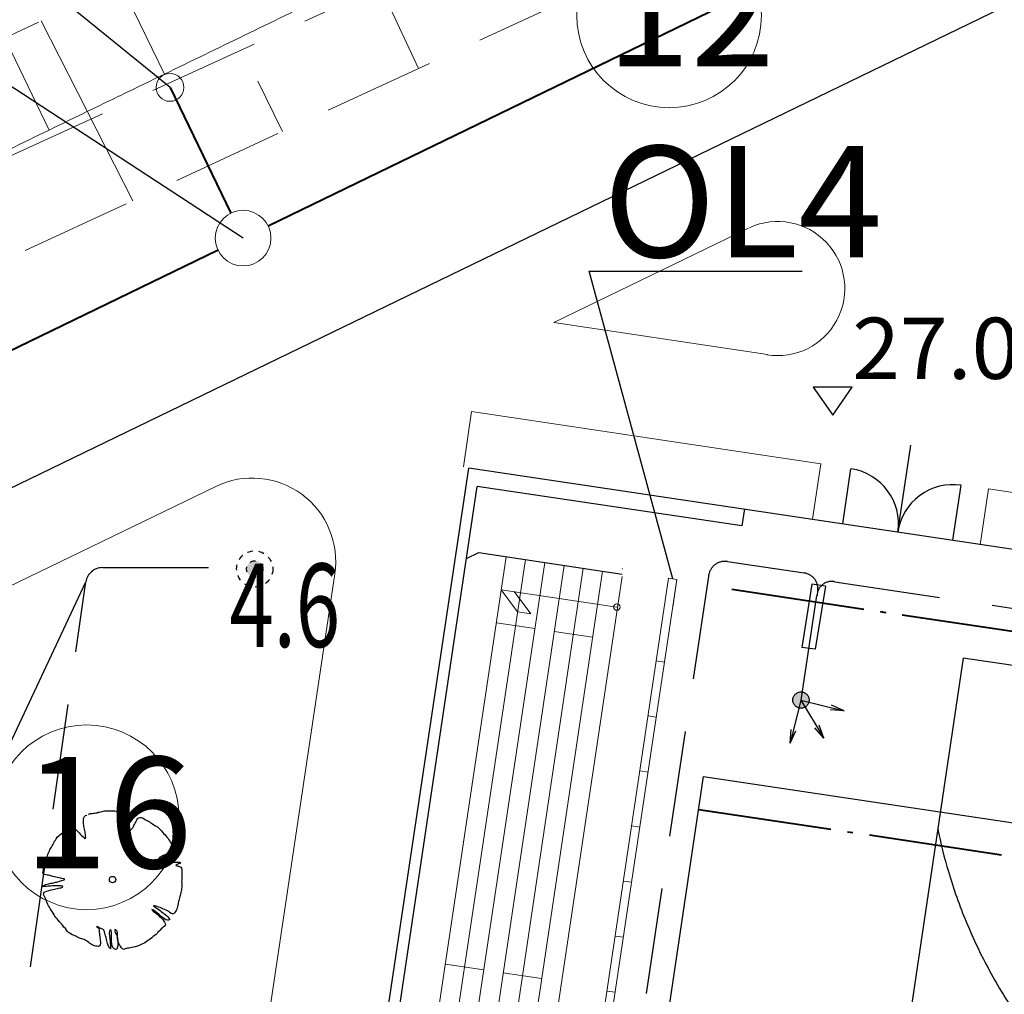
# Model space of a CAD drawing. Units: metres. Extents: x 3331639 to 3332114, y 5984485 to 5984715.
# Drawn here: x 3331813 to 3331831, y 5984592 to 5984610 of the extents above; entities that cross this region are included whole.
import ezdxf

# ---------------------------------------------------------------- set-up
doc = ezdxf.new("R2010")
doc.units = ezdxf.units.M
for name, pattern in [('ACAD_ISO04W100', [30.5, 24, -3, 0.5, -3]), ('DASHED', [19.05, 12.7, -6.35]), ('PRZER2-1', [3, 2, -1]), ('VERDECKT2_S2', [0.135, 0.1, -0.035])]:
    doc.linetypes.add(name, pattern=pattern)
for name, color, linetype, lineweight in [('003 KD', 90, 'Continuous', 40), ('003 kd oznaczenia', 80, 'Continuous', 13), ('003 kd studnie', 80, 'Continuous', 13), ('A-Drogi wew', 7, 'Continuous', 18), ('A-drzewa', 7, 'Continuous', 18), ('A-Opis zag', 8, 'Continuous', 15), ('A-Teren', 73, 'Continuous', 18), ('skarpy i rowy', 64, 'Continuous', 13)]:
    doc.layers.add(name, color=color, linetype=linetype, lineweight=lineweight)
for name, color, linetype in [('A-boiska', 7, 'Continuous'), ('A-parkinkgi', 7, 'Continuous'), ('A-rzędne', 7, 'Continuous'), ('A-Uzupełnienia_2d', 7, 'Continuous'), ('DLXLUM02', 2, 'Continuous'), ('E_osw_terenu', 240, 'DASHED'), ('E_przepusty', 160, 'Continuous'), ('E_Zał', 160, 'Continuous')]:
    doc.layers.add(name, color=color, linetype=linetype)
doc.styles.add('Arial Narrow', font='ARIALN.TTF', dxfattribs={"width": 0.7})
doc.styles.add('ARIALNARROW', font='ARIALN.TTF')
doc.styles.add('PZ', font='romand.shx', dxfattribs={"width": 0.7})
doc.dimstyles.new('PZ', dxfattribs={"dimscale": 0.5, "dimtxt": 2.2, "dimasz": 0, "dimexe": 0, "dimexo": 0, "dimgap": 0.5, "dimtad": 1, "dimdec": 1, "dimlfac": 0.1, "dimzin": 0, "dimdsep": 46, "dimtxsty": 'PZ', "dimcen": 0.09, "dimse1": 1, "dimse2": 1, "dimsd1": 1, "dimsd2": 1, "dimclrd": 8, "dimclre": 8, "dimclrt": 256, "dimadec": 0, "dimazin": 0, "dimtfac": 1, "dimtdec": 1, "dimtofl": 0, "dimtmove": 1, "dimatfit": 3, "dimfxl": 1, "dimtolj": 1, "dimtzin": 0, "dimarcsym": 0})

# ---------------------------------------------------------------- blocks, each defined once
blk = doc.blocks.new('mapa')
at = {"layer": 'skarpy i rowy', "linetype": 'PRZER2-1'}
for points in [[(-276.61, 90.93), (-275.01, 87.86), (-213.8, 116.16), (-173.96, 138.27), (-169.62, 144.48), (-168.13, 148.82), (-168.34, 156.05), (-170.08, 157.01), (-171.38, 155.6), (-171.78, 150.08), (-173.02, 146.76), (-176.35, 139.97), (-214.9, 119.74), (-276.61, 90.93)], [(-275.51, 89.63), (-214.44, 117.58), (-174.97, 139.34), (-170.97, 145.8), (-169.77, 149.58), (-170.08, 157.01)]]:
    blk.add_lwpolyline(points, dxfattribs=at)
at = {"layer": 'skarpy i rowy'}
for points in [[(-229.819, 108.754), (-231.361, 112.055)], [(-234.956, 106.378), (-236.601, 109.609)], [(-232.267, 107.622), (-232.707, 108.528)]]:
    blk.add_lwpolyline(points, dxfattribs=at)
blk = doc.blocks.new('A$C68E12635')
at = {"layer": 'E_osw_terenu'}
h = blk.add_hatch(color=256, dxfattribs=at)
edge = h.paths.add_edge_path()
edge.add_arc((0, 0), 146, 0, 360)
for radius in [325, 146]:
    blk.add_circle((0, 0), radius, dxfattribs=at)

msp = doc.modelspace()

# ---------------------------------------------------------------- hatches: boundary and pattern name
at = {"layer": 'E_osw_terenu'}
h = msp.add_hatch(color=256, dxfattribs=at)
edge = h.paths.add_edge_path()
edge.add_arc((3331827.052, 5984597.406), 0.146, 0, 360)

# ---------------------------------------------------------------- linework, layer by layer
at = {"layer": '003 KD'}
for p, q in [((3331833.749, 5984613.811), (3331817.477, 5984605.924)), ((3331815.714, 5984608.415), (3331816.809, 5984606.156)), ((3331816.577, 5984605.488), (3331799.206, 5984597.07))]:
    msp.add_line(p, q, dxfattribs=at)
at = {"layer": '003 KD', "linetype": 'ACAD_ISO04W100', "ltscale": 0.1}
for p, q in [((3331825.807, 5984599.396), (3331840.006, 5984597.274)), ((3331825.215, 5984595.44), (3331839.415, 5984593.318))]:
    msp.add_line(p, q, dxfattribs=at)
at = {"layer": '003 kd studnie'}
for p, q in [((3331824.674, 5984599.595), (3331818.541, 5984558.55)), ((3331824.822, 5984599.572), (3331818.689, 5984558.528)), ((3331824.674, 5984599.595), (3331824.822, 5984599.572)), ((3331824.674, 5984599.595), (3331824.822, 5984599.572)), ((3331824.674, 5984599.595), (3331824.822, 5984599.572)), ((3331824.822, 5984599.572), (3331824.748, 5984599.078)), ((3331824.452, 5984598.111), (3331824.6, 5984598.089)), ((3331824.304, 5984597.122), (3331824.452, 5984597.1)), ((3331824.156, 5984596.133), (3331824.305, 5984596.111)), ((3331824.009, 5984595.144), (3331824.157, 5984595.122)), ((3331823.861, 5984594.155), (3331824.009, 5984594.133)), ((3331823.861, 5984594.155), (3331824.009, 5984594.133)), ((3331823.713, 5984593.166), (3331823.861, 5984593.144)), ((3331823.565, 5984592.177), (3331823.714, 5984592.155))]:
    msp.add_line(p, q, dxfattribs=at)
for centre, radius in [((3331815.714, 5984608.415, -26.759), 0.25), ((3331817.027, 5984605.706, 18.969), 0.5)]:
    msp.add_circle(centre, radius, dxfattribs=at)
at = {"layer": 'A-boiska', "color": 253, "linetype": 'Continuous', "lineweight": 25}
for p, q in [((3331828.793, 5984600.425), (3331829.026, 5984601.986)), ((3331827.804, 5984600.573), (3331827.951, 5984601.562)), ((3331829.782, 5984600.277), (3331829.929, 5984601.266)), ((3331818.255, 5984581.294), (3331821.236, 5984601.245)), ((3331825.989, 5984600.535), (3331821.236, 5984601.245)), ((3331826.035, 5984600.842), (3331825.989, 5984600.535)), ((3331821.043, 5984599.95), (3331821.261, 5984600.056)), ((3331821.261, 5984600.056), (3331823.837, 5984599.671)), ((3331823.847, 5984599.77), (3331823.852, 5984599.77))]:
    msp.add_line(p, q, dxfattribs=at)
at = {"layer": 'A-boiska', "color": 4, "linetype": 'Continuous', "lineweight": 25}
msp.add_line((3331817.942, 5984580.551), (3331821.083, 5984601.571), dxfattribs=at)
at = {"layer": 'A-boiska', "color": 253, "linetype": 'Continuous', "lineweight": 18}
for p, q in [((3331821.755, 5984599.982), (3331818.948, 5984581.19)), ((3331822.101, 5984599.93), (3331819.294, 5984581.139)), ((3331822.448, 5984599.878), (3331819.64, 5984581.087)), ((3331822.794, 5984599.827), (3331819.986, 5984581.035)), ((3331823.14, 5984599.775), (3331820.332, 5984580.984)), ((3331823.486, 5984599.723), (3331820.678, 5984580.932)), ((3331823.837, 5984599.629), (3331821.029, 5984580.838)), ((3331823.743, 5984599.078), (3331821.667, 5984599.388)), ((3331821.667, 5984599.388), (3331821.961, 5984598.991)), ((3331822.195, 5984598.956), (3331821.9, 5984599.354)), ((3331822.195, 5984598.956), (3331821.961, 5984598.991)), ((3331822.27, 5984598.692), (3331821.578, 5984598.795)), ((3331823.309, 5984598.536), (3331822.616, 5984598.64)), ((3331821.354, 5984592.56), (3331820.662, 5984592.663)), ((3331822.392, 5984592.405), (3331821.7, 5984592.508))]:
    msp.add_line(p, q, dxfattribs=at)
at = {"layer": 'A-boiska', "color": 253, "linetype": 'Continuous', "lineweight": 30}
for p, q in [((3331829.968, 5984598.16), (3331824.062, 5984558.628)), ((3331849.82, 5984595.193), (3331829.968, 5984598.16)), ((3331823.043, 5984580.91), (3331825.303, 5984596.032)), ((3331825.303, 5984596.032), (3331853.69, 5984591.791))]:
    msp.add_line(p, q, dxfattribs=at)
at = {"layer": 'A-boiska', "color": 253, "linetype": 'Continuous', "lineweight": 18}
msp.add_circle((3331823.743, 5984599.078), 0.0583, dxfattribs=at)
at = {"layer": 'A-boiska', "color": 253, "linetype": 'Continuous', "lineweight": 25}
for centre, start, end in [((3331827.804, 5984600.573), 351.5023, 81.3967), ((3331829.782, 5984600.277), 81.4752, 171.5023)]:
    msp.add_arc(centre, 1, start, end, dxfattribs=at)
at = {"layer": 'A-boiska', "color": 253, "linetype": 'Continuous', "lineweight": 30, "start_tangent": (0.198566, -0.980087), "end_tangent": (0.986479, -0.163887)}
msp.add_spline([(3331829.51, 5984595.094), (3331829.702, 5984594.323), (3331830.025, 5984593.411), (3331830.442, 5984592.54), (3331830.948, 5984591.717), (3331831.539, 5984590.953), (3331832.209, 5984590.255), (3331832.945, 5984589.633), (3331833.747, 5984589.092), (3331834.61, 5984588.632), (3331835.484, 5984588.28), (3331836.391, 5984588.032), (3331837.73, 5984587.801), (3331838.548, 5984587.667)], degree=3, dxfattribs=at)
at = {"layer": 'A-Drogi wew', "color": 253, "linetype": 'Continuous', "lineweight": 25}
msp.add_line((3331806.328, 5984598.053), (3331848.324, 5984618.407), dxfattribs=at)
at = {"layer": 'A-Drogi wew', "color": 7, "linetype": 'Continuous', "lineweight": 25}
msp.add_line((3331806.328, 5984598.053), (3331848.324, 5984618.407), dxfattribs=at)
at = {"layer": 'A-drzewa', "color": 253, "linetype": 'Continuous', "lineweight": 25}
msp.add_lwpolyline([(3331814.244, 5984595.354), (3331814.267, 5984595.364), (3331814.288, 5984595.367), (3331814.314, 5984595.368), (3331814.337, 5984595.373), (3331814.358, 5984595.376), (3331814.381, 5984595.378), (3331814.403, 5984595.383), (3331814.424, 5984595.389), (3331814.446, 5984595.394), (3331814.47, 5984595.399), (3331814.493, 5984595.404), (3331814.515, 5984595.41), (3331814.537, 5984595.415), (3331814.558, 5984595.418), (3331814.582, 5984595.418), (3331814.605, 5984595.418), (3331814.627, 5984595.418), (3331814.652, 5984595.417), (3331814.675, 5984595.415), (3331814.699, 5984595.414), (3331814.723, 5984595.413), (3331814.745, 5984595.408), (3331814.762, 5984595.385), (3331814.764, 5984595.361), (3331814.767, 5984595.335), (3331814.774, 5984595.309), (3331814.783, 5984595.281), (3331814.792, 5984595.252), (3331814.801, 5984595.229), (3331814.809, 5984595.202), (3331814.813, 5984595.181), (3331814.817, 5984595.155), (3331814.819, 5984595.129), (3331814.821, 5984595.104), (3331814.821, 5984595.083), (3331814.823, 5984595.061), (3331814.826, 5984595.04), (3331814.834, 5984595.063), (3331814.838, 5984595.088), (3331814.841, 5984595.111), (3331814.847, 5984595.137), (3331814.852, 5984595.161), (3331814.855, 5984595.184), (3331814.859, 5984595.209), (3331814.861, 5984595.23), (3331814.863, 5984595.254), (3331814.865, 5984595.274), (3331814.867, 5984595.297), (3331814.869, 5984595.317), (3331814.871, 5984595.338), (3331814.874, 5984595.363), (3331814.878, 5984595.385), (3331814.898, 5984595.382), (3331814.906, 5984595.355), (3331814.909, 5984595.334), (3331814.908, 5984595.313), (3331814.906, 5984595.289), (3331814.908, 5984595.261), (3331814.909, 5984595.24), (3331814.915, 5984595.215), (3331814.94, 5984595.233), (3331814.951, 5984595.254), (3331814.96, 5984595.273), (3331814.968, 5984595.297), (3331814.972, 5984595.321), (3331814.976, 5984595.348), (3331814.981, 5984595.368), (3331814.995, 5984595.342), (3331814.995, 5984595.321), (3331814.993, 5984595.297), (3331814.991, 5984595.273), (3331814.987, 5984595.253), (3331814.984, 5984595.231), (3331814.98, 5984595.21), (3331814.977, 5984595.183), (3331814.972, 5984595.162), (3331814.969, 5984595.141), (3331814.966, 5984595.118), (3331814.966, 5984595.095), (3331814.966, 5984595.072), (3331814.965, 5984595.051), (3331814.964, 5984595.03), (3331814.962, 5984595.009), (3331814.981, 5984595.029), (3331814.996, 5984595.051), (3331815.012, 5984595.072), (3331815.025, 5984595.091), (3331815.043, 5984595.112), (3331815.055, 5984595.132), (3331815.066, 5984595.152), (3331815.075, 5984595.172), (3331815.087, 5984595.193), (3331815.099, 5984595.213), (3331815.108, 5984595.233), (3331815.117, 5984595.253), (3331815.131, 5984595.274), (3331815.149, 5984595.293), (3331815.171, 5984595.299), (3331815.193, 5984595.298), (3331815.213, 5984595.29), (3331815.234, 5984595.282), (3331815.255, 5984595.269), (3331815.274, 5984595.256), (3331815.295, 5984595.245), (3331815.316, 5984595.236), (3331815.337, 5984595.224), (3331815.36, 5984595.209), (3331815.381, 5984595.196), (3331815.401, 5984595.184), (3331815.421, 5984595.166), (3331815.442, 5984595.151), (3331815.465, 5984595.139), (3331815.488, 5984595.128), (3331815.509, 5984595.112), (3331815.527, 5984595.094), (3331815.545, 5984595.077), (3331815.564, 5984595.055), (3331815.578, 5984595.031), (3331815.598, 5984595.011), (3331815.62, 5984594.99), (3331815.639, 5984594.967), (3331815.658, 5984594.94), (3331815.678, 5984594.917), (3331815.695, 5984594.895), (3331815.711, 5984594.87), (3331815.724, 5984594.847), (3331815.743, 5984594.823), (3331815.763, 5984594.796), (3331815.779, 5984594.771), (3331815.79, 5984594.748), (3331815.799, 5984594.724), (3331815.793, 5984594.702), (3331815.778, 5984594.682), (3331815.755, 5984594.666), (3331815.729, 5984594.657), (3331815.707, 5984594.652), (3331815.685, 5984594.645), (3331815.652, 5984594.634), (3331815.626, 5984594.626), (3331815.604, 5984594.617), (3331815.578, 5984594.605), (3331815.556, 5984594.594), (3331815.533, 5984594.581), (3331815.515, 5984594.562), (3331815.502, 5984594.543), (3331815.527, 5984594.533), (3331815.556, 5984594.537), (3331815.589, 5984594.546), (3331815.631, 5984594.557), (3331815.655, 5984594.563), (3331815.679, 5984594.569), (3331815.705, 5984594.573), (3331815.732, 5984594.576), (3331815.754, 5984594.579), (3331815.775, 5984594.581), (3331815.798, 5984594.585), (3331815.822, 5984594.588), (3331815.843, 5984594.59), (3331815.836, 5984594.569), (3331815.808, 5984594.555), (3331815.781, 5984594.54), (3331815.755, 5984594.523), (3331815.729, 5984594.508), (3331815.7, 5984594.494), (3331815.729, 5984594.489), (3331815.761, 5984594.491), (3331815.786, 5984594.491), (3331815.808, 5984594.491), (3331815.838, 5984594.492), (3331815.86, 5984594.492), (3331815.883, 5984594.492), (3331815.903, 5984594.489), (3331815.892, 5984594.469), (3331815.868, 5984594.464), (3331815.844, 5984594.454), (3331815.82, 5984594.435), (3331815.841, 5984594.425), (3331815.862, 5984594.422), (3331815.886, 5984594.418), (3331815.906, 5984594.405), (3331815.92, 5984594.383), (3331815.924, 5984594.358), (3331815.926, 5984594.331), (3331815.927, 5984594.307), (3331815.928, 5984594.283), (3331815.929, 5984594.262), (3331815.929, 5984594.24), (3331815.928, 5984594.219), (3331815.927, 5984594.193), (3331815.924, 5984594.168), (3331815.922, 5984594.144), (3331815.924, 5984594.118), (3331815.927, 5984594.094), (3331815.928, 5984594.069), (3331815.925, 5984594.044), (3331815.922, 5984594.018), (3331815.919, 5984593.997), (3331815.913, 5984593.971), (3331815.907, 5984593.946), (3331815.902, 5984593.92), (3331815.895, 5984593.896), (3331815.89, 5984593.877), (3331815.885, 5984593.853), (3331815.88, 5984593.828), (3331815.872, 5984593.804), (3331815.866, 5984593.784), (3331815.862, 5984593.762), (3331815.859, 5984593.738), (3331815.854, 5984593.718), (3331815.848, 5984593.695), (3331815.842, 5984593.674), (3331815.834, 5984593.651), (3331815.825, 5984593.628), (3331815.813, 5984593.608), (3331815.795, 5984593.586), (3331815.777, 5984593.567), (3331815.756, 5984593.566), (3331815.732, 5984593.573), (3331815.708, 5984593.59), (3331815.69, 5984593.606), (3331815.666, 5984593.621), (3331815.643, 5984593.633), (3331815.614, 5984593.646), (3331815.586, 5984593.656), (3331815.563, 5984593.665), (3331815.536, 5984593.677), (3331815.512, 5984593.686), (3331815.49, 5984593.693), (3331815.465, 5984593.701), (3331815.441, 5984593.707), (3331815.42, 5984593.71), (3331815.447, 5984593.684), (3331815.469, 5984593.668), (3331815.495, 5984593.653), (3331815.516, 5984593.641), (3331815.536, 5984593.625), (3331815.555, 5984593.608), (3331815.577, 5984593.591), (3331815.597, 5984593.578), (3331815.625, 5984593.556), (3331815.652, 5984593.535), (3331815.673, 5984593.513), (3331815.692, 5984593.488), (3331815.711, 5984593.463), (3331815.688, 5984593.449), (3331815.666, 5984593.45), (3331815.64, 5984593.459), (3331815.614, 5984593.474), (3331815.589, 5984593.494), (3331815.556, 5984593.517), (3331815.537, 5984593.533), (3331815.511, 5984593.56), (3331815.49, 5984593.576), (3331815.471, 5984593.59), (3331815.446, 5984593.61), (3331815.418, 5984593.629), (3331815.39, 5984593.645), (3331815.413, 5984593.615), (3331815.434, 5984593.598), (3331815.454, 5984593.583), (3331815.477, 5984593.566), (3331815.498, 5984593.546), (3331815.521, 5984593.524), (3331815.541, 5984593.504), (3331815.567, 5984593.483), (3331815.588, 5984593.463), (3331815.603, 5984593.436), (3331815.612, 5984593.414), (3331815.624, 5984593.392), (3331815.631, 5984593.37), (3331815.624, 5984593.351), (3331815.598, 5984593.33), (3331815.577, 5984593.312), (3331815.558, 5984593.293), (3331815.54, 5984593.272), (3331815.519, 5984593.251), (3331815.498, 5984593.233), (3331815.481, 5984593.214), (3331815.463, 5984593.193), (3331815.437, 5984593.173), (3331815.409, 5984593.156), (3331815.385, 5984593.137), (3331815.366, 5984593.117), (3331815.337, 5984593.096), (3331815.314, 5984593.085), (3331815.286, 5984593.064), (3331815.262, 5984593.046), (3331815.235, 5984593.033), (3331815.207, 5984593.021), (3331815.181, 5984593.007), (3331815.157, 5984592.994), (3331815.131, 5984592.984), (3331815.108, 5984592.977), (3331815.085, 5984592.971), (3331815.056, 5984592.965), (3331815.029, 5984592.96), (3331815.003, 5984592.955), (3331814.974, 5984592.949), (3331814.953, 5984592.946), (3331814.931, 5984592.943), (3331814.906, 5984592.934), (3331814.884, 5984592.924), (3331814.861, 5984592.935), (3331814.841, 5984592.955), (3331814.825, 5984592.982), (3331814.809, 5984593.005), (3331814.796, 5984593.031), (3331814.785, 5984593.064), (3331814.777, 5984593.089), (3331814.771, 5984593.119), (3331814.769, 5984593.149), (3331814.77, 5984593.172), (3331814.773, 5984593.199), (3331814.773, 5984593.228), (3331814.762, 5984593.253), (3331814.744, 5984593.269), (3331814.724, 5984593.284), (3331814.721, 5984593.254), (3331814.729, 5984593.229), (3331814.744, 5984593.198), (3331814.757, 5984593.174), (3331814.768, 5984593.137), (3331814.771, 5984593.108), (3331814.774, 5984593.082), (3331814.775, 5984593.047), (3331814.774, 5984593.019), (3331814.774, 5984592.995), (3331814.77, 5984592.968), (3331814.767, 5984592.948), (3331814.756, 5984592.928), (3331814.733, 5984592.927), (3331814.711, 5984592.937), (3331814.687, 5984592.962), (3331814.676, 5984592.993), (3331814.669, 5984593.027), (3331814.665, 5984593.066), (3331814.663, 5984593.087), (3331814.661, 5984593.12), (3331814.661, 5984593.158), (3331814.661, 5984593.183), (3331814.663, 5984593.21), (3331814.662, 5984593.237), (3331814.655, 5984593.264), (3331814.636, 5984593.279), (3331814.624, 5984593.254), (3331814.621, 5984593.229), (3331814.622, 5984593.204), (3331814.627, 5984593.178), (3331814.629, 5984593.157), (3331814.632, 5984593.127), (3331814.635, 5984593.102), (3331814.638, 5984593.073), (3331814.64, 5984593.05), (3331814.641, 5984593.029), (3331814.643, 5984593.001), (3331814.645, 5984592.978), (3331814.647, 5984592.957), (3331814.647, 5984592.936), (3331814.627, 5984592.947), (3331814.614, 5984592.975), (3331814.602, 5984593.004), (3331814.592, 5984593.032), (3331814.586, 5984593.057), (3331814.58, 5984593.082), (3331814.575, 5984593.106), (3331814.565, 5984593.139), (3331814.556, 5984593.17), (3331814.549, 5984593.193), (3331814.541, 5984593.218), (3331814.535, 5984593.243), (3331814.524, 5984593.27), (3331814.506, 5984593.288), (3331814.483, 5984593.298), (3331814.461, 5984593.307), (3331814.436, 5984593.32), (3331814.415, 5984593.33), (3331814.396, 5984593.34), (3331814.414, 5984593.325), (3331814.432, 5984593.305), (3331814.44, 5984593.282), (3331814.442, 5984593.261), (3331814.443, 5984593.234), (3331814.445, 5984593.208), (3331814.448, 5984593.183), (3331814.451, 5984593.162), (3331814.455, 5984593.134), (3331814.457, 5984593.113), (3331814.459, 5984593.091), (3331814.465, 5984593.055), (3331814.464, 5984593.031), (3331814.457, 5984593.01), (3331814.445, 5984592.991), (3331814.422, 5984592.981), (3331814.402, 5984592.984), (3331814.38, 5984592.987), (3331814.358, 5984592.991), (3331814.338, 5984592.997), (3331814.316, 5984593.009), (3331814.296, 5984593.022), (3331814.275, 5984593.035), (3331814.253, 5984593.049), (3331814.231, 5984593.068), (3331814.211, 5984593.08), (3331814.191, 5984593.093), (3331814.171, 5984593.104), (3331814.15, 5984593.112), (3331814.13, 5984593.119), (3331814.107, 5984593.125), (3331814.085, 5984593.131), (3331814.063, 5984593.141), (3331814.041, 5984593.152), (3331814.02, 5984593.162), (3331814.001, 5984593.172), (3331813.98, 5984593.18), (3331813.957, 5984593.19), (3331813.936, 5984593.201), (3331813.915, 5984593.215), (3331813.891, 5984593.229), (3331813.869, 5984593.248), (3331813.851, 5984593.272), (3331813.833, 5984593.3), (3331813.809, 5984593.326), (3331813.789, 5984593.353), (3331813.77, 5984593.379), (3331813.749, 5984593.402), (3331813.726, 5984593.422), (3331813.705, 5984593.45), (3331813.687, 5984593.474), (3331813.664, 5984593.499), (3331813.643, 5984593.525), (3331813.631, 5984593.547), (3331813.615, 5984593.576), (3331813.595, 5984593.605), (3331813.576, 5984593.634), (3331813.563, 5984593.66), (3331813.551, 5984593.683), (3331813.532, 5984593.709), (3331813.518, 5984593.733), (3331813.506, 5984593.761), (3331813.497, 5984593.788), (3331813.487, 5984593.814), (3331813.475, 5984593.842), (3331813.464, 5984593.867), (3331813.45, 5984593.89), (3331813.443, 5984593.913), (3331813.445, 5984593.934), (3331813.455, 5984593.954), (3331813.481, 5984593.966), (3331813.503, 5984593.971), (3331813.526, 5984593.978), (3331813.555, 5984593.988), (3331813.58, 5984593.995), (3331813.609, 5984594.003), (3331813.639, 5984594.011), (3331813.664, 5984594.015), (3331813.685, 5984594.019), (3331813.709, 5984594.024), (3331813.736, 5984594.03), (3331813.759, 5984594.035), (3331813.781, 5984594.043), (3331813.788, 5984594.063), (3331813.756, 5984594.069), (3331813.733, 5984594.071), (3331813.71, 5984594.071), (3331813.684, 5984594.07), (3331813.653, 5984594.069), (3331813.63, 5984594.067), (3331813.6, 5984594.066), (3331813.569, 5984594.064), (3331813.546, 5984594.062), (3331813.523, 5984594.06), (3331813.494, 5984594.059), (3331813.472, 5984594.058), (3331813.442, 5984594.056), (3331813.419, 5984594.057), (3331813.444, 5984594.075), (3331813.483, 5984594.091), (3331813.509, 5984594.1), (3331813.533, 5984594.105), (3331813.573, 5984594.115), (3331813.601, 5984594.118), (3331813.622, 5984594.123), (3331813.656, 5984594.132), (3331813.679, 5984594.136), (3331813.7, 5984594.142), (3331813.726, 5984594.151), (3331813.75, 5984594.16), (3331813.772, 5984594.164), (3331813.797, 5984594.17), (3331813.823, 5984594.184), (3331813.804, 5984594.193), (3331813.772, 5984594.199), (3331813.751, 5984594.204), (3331813.718, 5984594.212), (3331813.69, 5984594.219), (3331813.611, 5984594.237), (3331813.588, 5984594.244), (3331813.555, 5984594.254), (3331813.533, 5984594.258), (3331813.509, 5984594.263), (3331813.485, 5984594.267), (3331813.461, 5984594.272), (3331813.44, 5984594.276), (3331813.43, 5984594.3), (3331813.434, 5984594.326), (3331813.438, 5984594.353), (3331813.442, 5984594.38), (3331813.446, 5984594.411), (3331813.45, 5984594.437), (3331813.454, 5984594.466), (3331813.462, 5984594.489), (3331813.471, 5984594.516), (3331813.479, 5984594.543), (3331813.488, 5984594.562), (3331813.5, 5984594.586), (3331813.511, 5984594.61), (3331813.519, 5984594.63), (3331813.527, 5984594.65), (3331813.536, 5984594.673), (3331813.546, 5984594.699), (3331813.557, 5984594.722), (3331813.57, 5984594.744), (3331813.583, 5984594.765), (3331813.596, 5984594.787), (3331813.608, 5984594.807), (3331813.62, 5984594.829), (3331813.631, 5984594.852), (3331813.641, 5984594.871), (3331813.654, 5984594.89), (3331813.666, 5984594.911), (3331813.679, 5984594.931), (3331813.694, 5984594.95), (3331813.714, 5984594.968), (3331813.736, 5984594.985), (3331813.757, 5984595.003), (3331813.782, 5984595.023), (3331813.808, 5984595.037), (3331813.83, 5984595.048), (3331813.857, 5984595.064), (3331813.881, 5984595.079), (3331813.906, 5984595.089), (3331813.932, 5984595.095), (3331813.953, 5984595.099), (3331813.977, 5984595.101), (3331814.007, 5984595.094), (3331814.03, 5984595.077), (3331814.057, 5984595.046), (3331814.083, 5984595.019), (3331814.101, 5984594.997), (3331814.124, 5984594.975), (3331814.149, 5984594.953), (3331814.167, 5984594.935), (3331814.186, 5984594.915), (3331814.2, 5984594.938), (3331814.198, 5984594.962), (3331814.194, 5984594.988), (3331814.191, 5984595.016), (3331814.189, 5984595.039), (3331814.184, 5984595.064), (3331814.18, 5984595.087), (3331814.174, 5984595.112), (3331814.168, 5984595.135), (3331814.164, 5984595.158), (3331814.161, 5984595.18), (3331814.16, 5984595.206), (3331814.16, 5984595.228), (3331814.158, 5984595.249), (3331814.16, 5984595.27), (3331814.166, 5984595.293), (3331814.176, 5984595.313), (3331814.197, 5984595.331), (3331814.22, 5984595.341)], dxfattribs=at)
msp.add_circle((3331814.683, 5984594.18), 0.0589, dxfattribs=at)
at = {"layer": 'A-Opis zag'}
for centre in [(3331824.683, 5984609.708), (3331814.216, 5984595.301)]:
    msp.add_circle(centre, 1.659, dxfattribs=at)
at = {"layer": 'A-parkinkgi', "color": 253, "linetype": 'VERDECKT2_S2', "lineweight": 20}
for p in [(3331786.641, 5984594.6), (3331792.85, 5984597.611)]:
    msp.add_line(p, (3331843.055, 5984621.964), dxfattribs=at)
at = {"layer": 'A-parkinkgi', "color": 253, "linetype": 'Continuous', "lineweight": 20}
for p, q in [((3331813.431, 5984613.152), (3331815.613, 5984608.653)), ((3331811.362, 5984612.148), (3331813.544, 5984607.649))]:
    msp.add_line(p, q, dxfattribs=at)
at = {"layer": 'A-rzędne', "color": 253, "linetype": 'Continuous', "lineweight": 25}
for p, q in [((3331827.973, 5984603.027), (3331827.273, 5984603.027)), ((3331827.273, 5984603.027), (3331827.623, 5984602.527)), ((3331827.623, 5984602.527), (3331827.973, 5984603.027)), ((3331827.623, 5984602.527), (3331827.623, 5984602.527)), ((3331827.623, 5984602.527), (3331827.623, 5984602.527)), ((3331827.623, 5984602.527), (3331827.623, 5984602.527)), ((3331827.623, 5984602.527), (3331827.623, 5984602.527)), ((3331820.056, 5984594.475), (3331820.056, 5984594.475)), ((3331820.056, 5984594.475), (3331820.056, 5984594.475)), ((3331820.056, 5984594.475), (3331820.056, 5984594.475)), ((3331820.056, 5984594.475), (3331820.056, 5984594.475))]:
    msp.add_line(p, q, dxfattribs=at)
at = {"layer": 'A-Teren'}
for p, q in [((3331822.61, 5984604.188), (3331826.112, 5984605.886)), ((3331826.449, 5984603.615), (3331822.61, 5984604.188)), ((3331820.985, 5984601.597), (3331821.134, 5984602.589)), ((3331827.408, 5984601.651), (3331821.134, 5984602.589)), ((3331827.26, 5984600.659), (3331827.408, 5984601.651)), ((3331809.017, 5984597.601), (3331816.538, 5984601.246)), ((3331830.273, 5984600.198), (3331830.423, 5984601.201)), ((3331837.312, 5984600.172), (3331830.423, 5984601.201)), ((3331812.003, 5984555.01), (3331818.676, 5984599.674))]:
    msp.add_line(p, q, dxfattribs=at)
for centre, radius, start, end in [((3331826.635, 5984604.8), 1.205, 260.6282, 114.7918), ((3331817.192, 5984599.896), 1.5, 351.5023, 115.8573)]:
    msp.add_arc(centre, radius, start, end, dxfattribs=at)
at = {"layer": 'A-Uzupełnienia_2d', "color": 4, "linetype": 'Continuous', "lineweight": 25}
msp.add_line((3331856.355, 5984596.301), (3331821.083, 5984601.571), dxfattribs=at)
at = {"layer": 'E_osw_terenu', "ltscale": 0.15}
for p, q in [((3331825.688, 5984599.899), (3331827.109, 5984599.69)), ((3331814.5, 5984599.786), (3331817.215, 5984599.785)), ((3331825.396, 5984599.67), (3331819.303, 5984558.869)), ((3331812.39, 5984586.959), (3331814.203, 5984599.529)), ((3331827.66, 5984599.533), (3331852.468, 5984595.819)), ((3331827.056, 5984597.402), (3331827.344, 5984599.314)), ((3331827.052, 5984597.406), (3331826.859, 5984596.631)), ((3331827.052, 5984597.406), (3331827.827, 5984597.213)), ((3331827.052, 5984597.406), (3331827.464, 5984596.722)), ((3331827.827, 5984597.213), (3331827.58, 5984597.228)), ((3331827.827, 5984597.213), (3331827.601, 5984597.315)), ((3331826.859, 5984596.631), (3331826.874, 5984596.878)), ((3331826.859, 5984596.631), (3331826.962, 5984596.856)), ((3331827.464, 5984596.722), (3331827.3, 5984596.907)), ((3331827.464, 5984596.722), (3331827.377, 5984596.953))]:
    msp.add_line(p, q, dxfattribs=at)
at = {"layer": 'E_osw_terenu'}
msp.add_circle((3331827.052, 5984597.406), 0.146, dxfattribs=at)
for centre, radius, start, end in [((3331825.688, 5984599.599), 0.3, 81.4989, 171.499), ((3331814.5, 5984599.486), 0.3, 89.9727, 171.7772), ((3331827.072, 5984599.406), 0.286, 348.615, 82.6852), ((3331827.606, 5984599.273), 0.265, 78.3632, 179.0711)]:
    msp.add_arc(centre, radius, start, end, dxfattribs=at)
at = {"layer": 'E_przepusty', "ltscale": 0.1}
for p, q in [((3331827.25, 5984599.489), (3331827.068, 5984598.348)), ((3331827.49, 5984599.451), (3331827.31, 5984598.319))]:
    msp.add_line(p, q, dxfattribs=at)
at = {"layer": 'E_przepusty'}
for p, q in [((3331827.49, 5984599.451), (3331827.25, 5984599.489)), ((3331827.31, 5984598.319), (3331827.068, 5984598.348))]:
    msp.add_line(p, q, dxfattribs=at)
at = {"layer": 'E_Zał'}
msp.add_line((3331810.737, 5984592.156), (3331814.203, 5984599.529), dxfattribs=at)

# ---------------------------------------------------------------- block references
at = {"lineweight": 30}
msp.add_blockref('mapa', (3332050, 5984500), dxfattribs=at)
at = {"layer": 'DLXLUM02', "xscale": 0.0009999275207519531, "yscale": 0.001000404357910156, "zscale": 0.001}
msp.add_blockref('A$C68E12635', (3331817.236, 5984599.762), dxfattribs=at)

# ---------------------------------------------------------------- texts
at = {"layer": '003 kd oznaczenia', "linetype": 'Continuous', "insert": (3331823.497, 5984606.363), "char_height": 2, "attachment_point": 4, "style": 'PZ'}
msp.add_mtext('{\\fRomanD|b0|i0|c238|p2;OL4}', dxfattribs=at)
at = {"layer": 'A-Opis zag', "char_height": 2, "attachment_point": 1, "style": 'ARIALNARROW'}
for s, insert in [('12', (3331823.553, 5984610.792)), ('16', (3331813.086, 5984596.385))]:
    msp.add_mtext(s, dxfattribs=dict(at, insert=insert))
at = {"layer": 'A-rzędne', "color": 8, "linetype": 'Continuous', "lineweight": 25, "insert": (3331827.973, 5984603.177), "char_height": 1.1, "width": 3.69788, "attachment_point": 7, "rotation": 360, "style": 'ARIALNARROW'}
msp.add_mtext('{\\W1.03;27.00}', dxfattribs=at)
at = {"layer": 'E_osw_terenu', "style": 'Arial Narrow', "width": 0.7}
msp.add_text('4.6', height=1.5, dxfattribs=at).set_placement((3331816.782, 5984598.359))

# ---------------------------------------------------------------- leaders
at = {"layer": '003 kd oznaczenia', "linetype": 'Continuous', "annotation_type": 0, "has_hookline": 1}
for points, hookline_direction, text_width in [([(3331815.714, 5984608.415), (3331792.696, 5984627.113)], 1, 4.104), ([(3331817.027, 5984605.706), (3331791.562, 5984622.356)], 1, 2.259), ([(3331824.748, 5984599.584), (3331823.247, 5984605.113)], 0, 3.576)]:
    msp.add_leader(points, dimstyle='PZ', override={"dimclrd": 255}, dxfattribs=dict(at, hookline_direction=hookline_direction, text_width=text_width))

doc.saveas('drawing.dxf')
